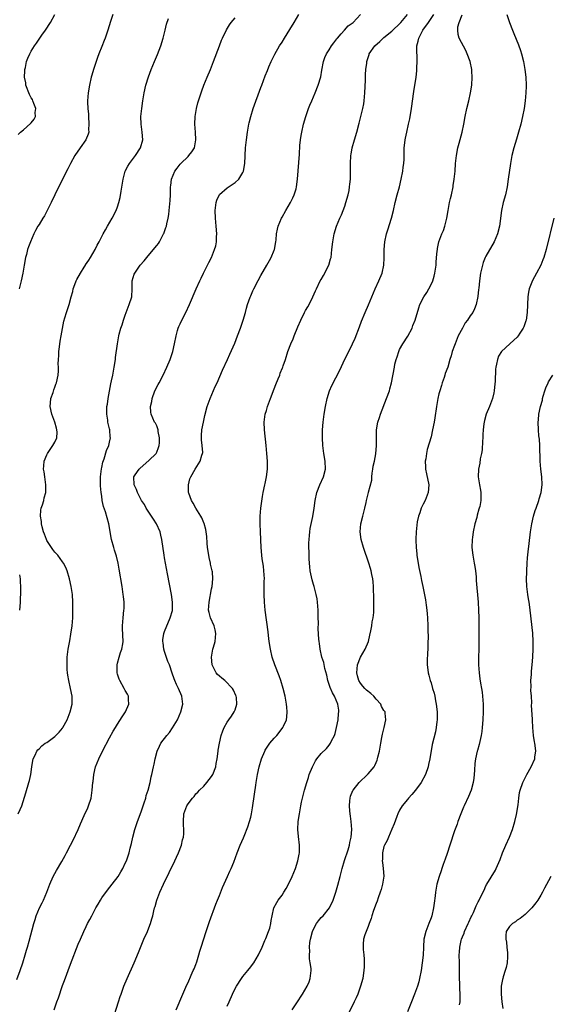
# Model space of a CAD drawing. Units: inches. Extents: x 2565000 to 2568000, y 1518000 to 1521000.
# Drawn here: x 2566022 to 2566157, y 1518244 to 1518496 of the extents above; entities that cross this region are included whole.
import ezdxf

# ---------------------------------------------------------------- set-up
doc = ezdxf.new("R2010")
doc.units = ezdxf.units.IN
doc.header["$MEASUREMENT"] = 0
doc.layers.add('LD25651518_10ft', color=133, linetype='Continuous')

msp = doc.modelspace()

# ---------------------------------------------------------------- linework, layer by layer
at = {"layer": 'LD25651518_10ft'}
for points, elevation in [([(2566021.31, 1518250.69), (2566022.18, 1518253), (2566022.84, 1518255), (2566023.47, 1518257), (2566023.82, 1518258.18), (2566024.07, 1518259), (2566024.49, 1518260.49), (2566025.67, 1518265), (2566025.98, 1518266.02), (2566026.29, 1518267), (2566027.14, 1518269), (2566027.75, 1518270.25), (2566028.1, 1518271), (2566028.96, 1518273), (2566029.72, 1518275), (2566030.59, 1518277), (2566031, 1518277.75), (2566031.46, 1518278.54), (2566032.82, 1518280.82), (2566033.67, 1518282.33), (2566034.03, 1518283), (2566035.01, 1518285), (2566035.71, 1518286.29), (2566037, 1518289), (2566037.58, 1518290.42), (2566038.54, 1518292.54), (2566039.44, 1518294.56), (2566039.64, 1518295), (2566040.25, 1518297), (2566040.33, 1518297.67), (2566040.55, 1518299), (2566040.72, 1518301), (2566040.76, 1518301.24), (2566040.96, 1518303), (2566041.42, 1518305), (2566042.2, 1518307), (2566043.18, 1518309), (2566045, 1518312.4), (2566045.93, 1518314.07), (2566046.47, 1518315), (2566047, 1518315.87), (2566048.22, 1518317.78), (2566049.05, 1518319), (2566049.92, 1518321), (2566049.85, 1518322.15), (2566049.81, 1518323), (2566049.55, 1518323.55), (2566049, 1518324.48), (2566048.74, 1518325), (2566047.56, 1518327), (2566047.4, 1518327.4), (2566047, 1518328.63), (2566046.9, 1518329), (2566046.89, 1518331), (2566047, 1518331.46), (2566047.43, 1518333), (2566047.8, 1518334.2), (2566048.13, 1518335), (2566048.38, 1518336.38), (2566048.46, 1518337), (2566048.31, 1518340.31), (2566048.3, 1518341), (2566048.45, 1518343), (2566048.65, 1518345), (2566048.67, 1518345.33), (2566048.68, 1518347), (2566048.51, 1518348.51), (2566048.48, 1518349), (2566048.17, 1518351), (2566047.43, 1518355.43), (2566047.14, 1518357), (2566046.74, 1518358.74), (2566046.28, 1518360.28), (2566046.03, 1518361), (2566045.48, 1518363), (2566044.79, 1518367), (2566043.9, 1518370.1), (2566043.43, 1518371.43), (2566043.13, 1518373), (2566043, 1518374.08), (2566042.86, 1518375), (2566042.69, 1518376.69), (2566042.68, 1518377), (2566042.7, 1518377.3), (2566042.69, 1518379), (2566042.93, 1518381.07), (2566043, 1518381.39), (2566043.22, 1518382.78), (2566043.59, 1518383.59), (2566044.23, 1518385.77), (2566044.81, 1518387), (2566045, 1518387.88), (2566045.21, 1518389), (2566045.17, 1518389.17), (2566045.05, 1518391), (2566045, 1518391.29), (2566044.57, 1518393), (2566044.52, 1518393.48), (2566044.27, 1518395), (2566044.26, 1518396.26), (2566044.32, 1518397), (2566044.42, 1518397.58), (2566044.6, 1518399), (2566045, 1518400.87), (2566045.29, 1518402.71), (2566045.51, 1518403.51), (2566045.77, 1518405), (2566045.98, 1518405.98), (2566046.15, 1518407), (2566046.47, 1518409), (2566046.52, 1518409.48), (2566046.99, 1518413), (2566047.35, 1518415), (2566047.46, 1518415.46), (2566047.86, 1518417), (2566048.18, 1518417.82), (2566048.5, 1518419), (2566049, 1518420.31), (2566049.23, 1518421), (2566049.72, 1518422.28), (2566050.02, 1518423), (2566050.63, 1518425), (2566050.75, 1518427), (2566050.78, 1518429), (2566051.29, 1518430.71), (2566051.41, 1518431), (2566052.8, 1518433), (2566053.82, 1518434.18), (2566054.48, 1518435), (2566056.56, 1518437.44), (2566057, 1518438.05), (2566057.43, 1518438.57), (2566057.7, 1518439), (2566058.49, 1518440.49), (2566058.78, 1518441), (2566058.84, 1518441.16), (2566059.37, 1518442.63), (2566059.47, 1518443), (2566059.58, 1518443.58), (2566059.91, 1518445), (2566060.06, 1518445.94), (2566060.18, 1518447), (2566060.42, 1518449.58), (2566060.49, 1518451), (2566060.52, 1518452.52), (2566060.55, 1518453), (2566060.63, 1518453.37), (2566060.82, 1518455), (2566061.64, 1518457), (2566062.2, 1518457.8), (2566063, 1518458.79), (2566063.19, 1518459), (2566065, 1518460.8), (2566065.23, 1518461), (2566065.99, 1518462.01), (2566066.61, 1518463), (2566066.99, 1518465), (2566066.87, 1518467), (2566066.71, 1518469), (2566066.8, 1518471), (2566067.17, 1518473), (2566067.54, 1518474.46), (2566067.7, 1518475), (2566068.32, 1518477), (2566068.49, 1518477.51), (2566069.04, 1518479), (2566069.87, 1518481), (2566070.73, 1518483), (2566071.53, 1518485), (2566073.01, 1518489), (2566073.56, 1518490.44), (2566073.8, 1518491), (2566074.85, 1518493.15), (2566075.61, 1518494.39), (2566076.04, 1518495), (2566077, 1518496.21)], 8660), ([(2566021.62, 1518293), (2566022.13, 1518294.13), (2566022.57, 1518295), (2566023.65, 1518298.35), (2566024.42, 1518301), (2566024.51, 1518301.49), (2566024.88, 1518303), (2566025.17, 1518305), (2566025.39, 1518306.61), (2566025.5, 1518307), (2566026, 1518308), (2566026.41, 1518309), (2566026.69, 1518309.31), (2566027, 1518309.56), (2566027.68, 1518310.32), (2566028.58, 1518311), (2566029, 1518311.24), (2566031, 1518312.7), (2566032.15, 1518313.85), (2566033, 1518314.89), (2566033.07, 1518315), (2566034.16, 1518317), (2566034.93, 1518319), (2566035.4, 1518321), (2566035.42, 1518323), (2566035.05, 1518325), (2566034.58, 1518327), (2566034.37, 1518328.37), (2566034.25, 1518329), (2566034.17, 1518329.83), (2566034.12, 1518331), (2566034.19, 1518332.19), (2566034.18, 1518333), (2566034.44, 1518335), (2566034.74, 1518336.74), (2566034.85, 1518337.15), (2566035.13, 1518338.87), (2566035.4, 1518341), (2566035.57, 1518343), (2566035.58, 1518343.58), (2566035.64, 1518345), (2566035.63, 1518346.37), (2566035.61, 1518347), (2566035.48, 1518349), (2566035.18, 1518351), (2566034.72, 1518353), (2566034.15, 1518355), (2566033.83, 1518355.83), (2566033.25, 1518357), (2566033, 1518357.32), (2566031.78, 1518359), (2566031.4, 1518359.4), (2566031, 1518359.78), (2566030.48, 1518360.48), (2566030.19, 1518361), (2566029, 1518362.77), (2566028.89, 1518363), (2566028.34, 1518364.34), (2566028.1, 1518365), (2566027.79, 1518366.21), (2566027.61, 1518367), (2566027.59, 1518367.59), (2566027.39, 1518369), (2566027.46, 1518370.54), (2566027.56, 1518371), (2566027.89, 1518371.89), (2566028.19, 1518373), (2566028.33, 1518373.67), (2566028.73, 1518375), (2566028.73, 1518377), (2566028.42, 1518379), (2566028.27, 1518380.27), (2566028.15, 1518381), (2566028.18, 1518381.82), (2566028.31, 1518383), (2566029, 1518384.67), (2566029.16, 1518385), (2566030.53, 1518387), (2566031, 1518387.89), (2566031.49, 1518389), (2566031.59, 1518390.41), (2566031.54, 1518391), (2566031.4, 1518391.4), (2566030.98, 1518393), (2566030.21, 1518395), (2566029.82, 1518397), (2566029.93, 1518397.93), (2566030.02, 1518399), (2566030.56, 1518400.56), (2566030.75, 1518401.25), (2566031, 1518401.89), (2566031.3, 1518402.7), (2566031.43, 1518403), (2566031.84, 1518405), (2566031.91, 1518406.09), (2566031.93, 1518407), (2566031.89, 1518407.89), (2566031.94, 1518409), (2566032.04, 1518409.96), (2566032.05, 1518411), (2566032.19, 1518412.19), (2566032.39, 1518413.61), (2566032.65, 1518415), (2566033.29, 1518418.71), (2566033.58, 1518419.58), (2566033.99, 1518421), (2566034.26, 1518421.74), (2566034.67, 1518423), (2566035.18, 1518425), (2566035.64, 1518426.36), (2566035.71, 1518427), (2566036.1, 1518428.1), (2566036.47, 1518429), (2566036.64, 1518429.36), (2566037.56, 1518431), (2566038.54, 1518432.54), (2566038.82, 1518433), (2566038.87, 1518433.13), (2566039.65, 1518434.35), (2566040.11, 1518435), (2566041.3, 1518437), (2566041.82, 1518438.18), (2566042.31, 1518439), (2566043, 1518440.37), (2566043.35, 1518441), (2566043.9, 1518442.1), (2566044.47, 1518443), (2566045.62, 1518445), (2566046.64, 1518447), (2566047, 1518447.91), (2566047.36, 1518449), (2566047.7, 1518450.3), (2566047.9, 1518451.9), (2566048.44, 1518455), (2566049, 1518457), (2566049.68, 1518458.32), (2566050.09, 1518459), (2566051.58, 1518461), (2566052.89, 1518463), (2566053.46, 1518465), (2566053.3, 1518467), (2566053, 1518469), (2566052.97, 1518471), (2566053.17, 1518473), (2566053.46, 1518475), (2566053.81, 1518477), (2566054.25, 1518479), (2566054.88, 1518481.12), (2566055.56, 1518483), (2566056.42, 1518485), (2566057.21, 1518486.79), (2566058.04, 1518489), (2566058.68, 1518491), (2566059.2, 1518493), (2566059.48, 1518494.52), (2566059.99, 1518495.99)], 8650), ([(2566021.64, 1518466.36), (2566022.23, 1518467), (2566023, 1518467.61), (2566024.84, 1518469.16), (2566025, 1518469.38), (2566025.72, 1518470.28), (2566026.05, 1518471), (2566026.02, 1518472.02), (2566026.15, 1518473), (2566025.69, 1518474.31), (2566025.43, 1518475), (2566025.29, 1518475.29), (2566025, 1518475.75), (2566024.57, 1518476.57), (2566023.64, 1518479), (2566023.59, 1518479.59), (2566023.3, 1518481), (2566023.32, 1518482.68), (2566023.36, 1518483), (2566023.49, 1518483.49), (2566023.8, 1518485), (2566024.12, 1518485.88), (2566024.62, 1518487), (2566025, 1518487.66), (2566025.82, 1518489), (2566026.33, 1518489.67), (2566027.73, 1518491.73), (2566028.64, 1518493), (2566029.92, 1518495), (2566031.01, 1518497)], 8630), ([(2566045.85, 1518497), (2566045.23, 1518495.23), (2566044.52, 1518493), (2566043.84, 1518491), (2566043.62, 1518490.38), (2566043, 1518488.82), (2566042.26, 1518487), (2566041.91, 1518486.09), (2566041.53, 1518485), (2566040.88, 1518483), (2566040.45, 1518481.55), (2566040.3, 1518481), (2566039.82, 1518479), (2566039.5, 1518477), (2566039.39, 1518475), (2566039.38, 1518474.62), (2566039.45, 1518473), (2566039.58, 1518471.58), (2566039.6, 1518471), (2566039.73, 1518469), (2566039.64, 1518467.64), (2566039.65, 1518467), (2566039.53, 1518466.47), (2566038.94, 1518465), (2566037.5, 1518463), (2566036.12, 1518461), (2566035.01, 1518459), (2566034.34, 1518457.66), (2566033, 1518455.03), (2566031, 1518451.01), (2566030.06, 1518449), (2566029.09, 1518447), (2566028.36, 1518445.64), (2566027.95, 1518445), (2566027, 1518443.44), (2566026.71, 1518443), (2566026.1, 1518441.9), (2566025.64, 1518441), (2566024.78, 1518439), (2566024.3, 1518437.7), (2566024.07, 1518437), (2566023.75, 1518435.75), (2566023.54, 1518435), (2566023.15, 1518433), (2566022.81, 1518431), (2566022.42, 1518429), (2566021.95, 1518427)], 8640), ([(2566030.85, 1518243), (2566031.56, 1518245), (2566031.95, 1518246.05), (2566033, 1518249.15), (2566033.51, 1518250.49), (2566035, 1518254.58), (2566037, 1518259.74), (2566037.52, 1518261), (2566038.39, 1518263), (2566039, 1518264.23), (2566039.39, 1518265), (2566039.98, 1518266.02), (2566040.47, 1518267), (2566041, 1518267.98), (2566041.51, 1518269), (2566042.03, 1518269.97), (2566042.65, 1518271), (2566043, 1518271.53), (2566044.47, 1518273.53), (2566045.67, 1518275), (2566047.16, 1518277), (2566047.83, 1518278.17), (2566048.33, 1518279), (2566049, 1518280.36), (2566049.28, 1518281), (2566049.75, 1518282.25), (2566049.97, 1518283), (2566050.25, 1518284.25), (2566050.57, 1518285.43), (2566050.9, 1518287), (2566051.42, 1518289), (2566052.08, 1518291), (2566053, 1518293.49), (2566053.83, 1518295.83), (2566054.2, 1518297), (2566054.35, 1518297.65), (2566054.8, 1518299), (2566055.31, 1518301), (2566055.58, 1518302.42), (2566055.76, 1518303), (2566056.18, 1518305), (2566056.35, 1518305.65), (2566056.62, 1518307), (2566057.15, 1518309), (2566057.72, 1518310.28), (2566058.08, 1518311), (2566059.56, 1518313), (2566060.25, 1518313.75), (2566061.07, 1518314.93), (2566062.29, 1518317), (2566063.18, 1518319), (2566063.66, 1518321), (2566063.44, 1518323), (2566062.58, 1518325), (2566062.03, 1518326.03), (2566061.61, 1518327), (2566061.43, 1518327.43), (2566060.91, 1518328.91), (2566060.23, 1518331), (2566059.88, 1518331.88), (2566059, 1518334.42), (2566058.83, 1518335), (2566058.62, 1518336.62), (2566058.56, 1518337), (2566058.57, 1518337.43), (2566058.82, 1518339), (2566059, 1518339.54), (2566060.48, 1518343), (2566061, 1518344.89), (2566061.02, 1518345), (2566061.06, 1518347), (2566060.77, 1518349), (2566059.75, 1518354.25), (2566059, 1518358.35), (2566058.89, 1518359), (2566058.33, 1518363), (2566058.1, 1518364.1), (2566057.86, 1518365), (2566056.94, 1518367), (2566056.22, 1518368.22), (2566055, 1518369.98), (2566054.35, 1518371), (2566053.93, 1518371.93), (2566053.09, 1518373), (2566052.07, 1518375), (2566051.82, 1518375.82), (2566051.26, 1518377), (2566051.2, 1518379), (2566051.55, 1518379.55), (2566052.52, 1518381), (2566052.79, 1518381.21), (2566055, 1518383.14), (2566056.84, 1518385), (2566057, 1518385.31), (2566057.5, 1518386.5), (2566057.67, 1518387), (2566057.73, 1518387.73), (2566057.75, 1518389), (2566057.41, 1518390.59), (2566057.36, 1518391), (2566057.3, 1518391.3), (2566057, 1518392.02), (2566056.67, 1518392.67), (2566056.45, 1518393), (2566056.04, 1518393.96), (2566055.56, 1518395), (2566055.48, 1518395.48), (2566055.44, 1518397), (2566055.74, 1518398.26), (2566055.83, 1518399), (2566056.57, 1518401), (2566057.41, 1518402.59), (2566057.6, 1518403), (2566058.66, 1518405), (2566059.62, 1518407), (2566060.46, 1518409), (2566061.11, 1518411), (2566061.56, 1518413), (2566061.94, 1518415), (2566062.34, 1518416.34), (2566062.51, 1518417), (2566062.64, 1518417.36), (2566063, 1518418.08), (2566063.41, 1518419), (2566064.44, 1518421), (2566065.41, 1518423), (2566067.04, 1518427), (2566068, 1518429), (2566068.31, 1518429.69), (2566068.97, 1518431), (2566070.28, 1518433.72), (2566070.96, 1518435), (2566071.79, 1518437), (2566072.06, 1518437.94), (2566072.25, 1518439), (2566072.3, 1518440.3), (2566072.36, 1518441), (2566072.22, 1518443), (2566071.98, 1518445), (2566071.89, 1518447), (2566072.16, 1518449), (2566072.35, 1518449.65), (2566073, 1518451.04), (2566075, 1518452.81), (2566077, 1518454.16), (2566077.96, 1518455), (2566079, 1518456.71), (2566079.14, 1518457), (2566079.5, 1518459), (2566079.69, 1518463), (2566079.89, 1518465), (2566080.17, 1518467), (2566080.52, 1518469), (2566080.61, 1518469.39), (2566080.99, 1518471), (2566081.62, 1518473), (2566083.6, 1518478.4), (2566083.79, 1518479), (2566084.67, 1518481.33), (2566085.25, 1518482.75), (2566085.65, 1518483.65), (2566086.22, 1518485), (2566087.13, 1518486.87), (2566088.37, 1518489), (2566089, 1518489.94), (2566089.64, 1518491), (2566091, 1518493.16), (2566092.1, 1518495), (2566093.26, 1518497)], 8670), ([(2566046.2, 1518241.8), (2566047.22, 1518245), (2566047.67, 1518246.33), (2566047.9, 1518247), (2566048.65, 1518249), (2566049.47, 1518251), (2566051.23, 1518255), (2566052.36, 1518257.64), (2566053.76, 1518261), (2566054.63, 1518263), (2566055, 1518263.92), (2566055.41, 1518265), (2566055.79, 1518266.21), (2566055.98, 1518267), (2566056.26, 1518268.26), (2566056.47, 1518269), (2566056.62, 1518269.38), (2566057.08, 1518271), (2566057.84, 1518273), (2566058.73, 1518275), (2566061.62, 1518281), (2566062.03, 1518281.97), (2566062.53, 1518283), (2566063.3, 1518285), (2566063.6, 1518286.4), (2566063.81, 1518287), (2566063.9, 1518287.9), (2566063.94, 1518289), (2566063.85, 1518290.15), (2566063.82, 1518291), (2566063.96, 1518293), (2566064.69, 1518295), (2566065, 1518295.54), (2566066.13, 1518297), (2566066.54, 1518297.46), (2566067, 1518298.07), (2566067.48, 1518298.52), (2566067.89, 1518299), (2566069, 1518300.07), (2566069.82, 1518301), (2566071, 1518302.53), (2566071.3, 1518303), (2566072.08, 1518305), (2566072.2, 1518305.8), (2566072.44, 1518307), (2566072.68, 1518309), (2566072.73, 1518309.27), (2566073, 1518311), (2566073.47, 1518313), (2566073.86, 1518314.14), (2566074.19, 1518315), (2566075, 1518316.39), (2566075.39, 1518317), (2566076.07, 1518317.93), (2566076.79, 1518319), (2566077, 1518319.53), (2566077.48, 1518321), (2566077.35, 1518322.65), (2566077.3, 1518323), (2566077.22, 1518323.22), (2566076.57, 1518324.58), (2566076.34, 1518325), (2566074.39, 1518327), (2566073.66, 1518327.66), (2566073, 1518328.12), (2566072.56, 1518328.56), (2566072.22, 1518329), (2566071.17, 1518331), (2566070.99, 1518333), (2566071.36, 1518335), (2566071.52, 1518335.52), (2566071.9, 1518337), (2566071.99, 1518338.01), (2566072.11, 1518339), (2566071.93, 1518339.93), (2566071.66, 1518341), (2566070.76, 1518343), (2566070.39, 1518344.39), (2566070.25, 1518345), (2566070.38, 1518347), (2566071, 1518350.4), (2566071.13, 1518351), (2566071.35, 1518353), (2566071.21, 1518354.79), (2566071.17, 1518355), (2566070.75, 1518356.75), (2566070.71, 1518357), (2566070.39, 1518358.39), (2566070.28, 1518359), (2566070.01, 1518361), (2566069.9, 1518362.1), (2566069.81, 1518363.81), (2566069.54, 1518365.54), (2566069.1, 1518367.1), (2566069, 1518367.31), (2566068.53, 1518368.53), (2566068.3, 1518369), (2566067, 1518371.01), (2566066.33, 1518372.33), (2566065.88, 1518373), (2566065.19, 1518374.81), (2566065.14, 1518375), (2566065.15, 1518375.15), (2566065.08, 1518377), (2566065.5, 1518378.5), (2566065.69, 1518379), (2566066.82, 1518381), (2566067.71, 1518382.29), (2566068.12, 1518383), (2566068.56, 1518384.56), (2566068.73, 1518385), (2566068.75, 1518385.25), (2566068.6, 1518387), (2566068.44, 1518388.44), (2566068.4, 1518389), (2566068.4, 1518389.6), (2566068.55, 1518391), (2566068.96, 1518392.96), (2566069.3, 1518394.7), (2566069.87, 1518397), (2566070.63, 1518399), (2566071.96, 1518402.04), (2566072.41, 1518403), (2566073.8, 1518406.2), (2566075.06, 1518409), (2566075.68, 1518410.32), (2566076.91, 1518413.09), (2566077.64, 1518415), (2566078.37, 1518417), (2566078.52, 1518417.48), (2566079.06, 1518419), (2566079.65, 1518421), (2566079.94, 1518422.06), (2566080.21, 1518423), (2566080.84, 1518424.84), (2566081, 1518425.24), (2566081.55, 1518426.45), (2566081.77, 1518427), (2566082.88, 1518429.12), (2566083.59, 1518430.4), (2566085.08, 1518433), (2566085.76, 1518434.25), (2566086.22, 1518435), (2566087, 1518436.88), (2566087.04, 1518437), (2566087.41, 1518439), (2566087.47, 1518439.47), (2566087.61, 1518441), (2566087.8, 1518442.2), (2566088, 1518443), (2566088.83, 1518445), (2566089, 1518445.28), (2566089.92, 1518447), (2566091.13, 1518449), (2566091.77, 1518450.23), (2566092.11, 1518451), (2566092.56, 1518452.56), (2566092.7, 1518453), (2566092.97, 1518455), (2566093.4, 1518461.4), (2566093.56, 1518463.56), (2566093.71, 1518465), (2566093.9, 1518466.1), (2566094.03, 1518467), (2566094.49, 1518469), (2566095.05, 1518470.95), (2566095.75, 1518473), (2566096.09, 1518473.91), (2566096.6, 1518475), (2566097.46, 1518477), (2566098.21, 1518479), (2566098.85, 1518481.15), (2566099.16, 1518482.84), (2566099.54, 1518485), (2566099.92, 1518486.08), (2566100.31, 1518487), (2566101, 1518487.98), (2566101.6, 1518489), (2566102.17, 1518489.83), (2566103, 1518490.85), (2566103.11, 1518491), (2566104.11, 1518492.11), (2566104.94, 1518493.06), (2566105.9, 1518494.1), (2566107.11, 1518495), (2566108.98, 1518497)], 8680), ([(2566061.97, 1518243), (2566063.66, 1518247), (2566064.69, 1518249.31), (2566065, 1518249.96), (2566065.83, 1518251.83), (2566066.35, 1518253), (2566066.53, 1518253.47), (2566067, 1518254.57), (2566067.23, 1518255.23), (2566067.77, 1518257), (2566068.02, 1518257.98), (2566068.39, 1518259), (2566069.66, 1518263), (2566069.98, 1518263.98), (2566070.46, 1518265.54), (2566072.08, 1518269.92), (2566072.52, 1518271), (2566073, 1518272.12), (2566073.77, 1518274.23), (2566075.1, 1518277), (2566075.64, 1518278.36), (2566075.98, 1518279), (2566076.65, 1518280.65), (2566077.51, 1518283), (2566078.33, 1518285), (2566079.14, 1518286.86), (2566079.31, 1518287.31), (2566080.29, 1518289.71), (2566080.7, 1518291), (2566081, 1518292.14), (2566081.2, 1518293), (2566081.48, 1518294.52), (2566081.98, 1518298.02), (2566082.28, 1518300.28), (2566082.4, 1518301), (2566082.51, 1518301.49), (2566082.75, 1518303), (2566083.18, 1518305), (2566083.76, 1518307), (2566084.58, 1518309), (2566084.72, 1518309.28), (2566085, 1518309.72), (2566085.89, 1518311), (2566087, 1518312.33), (2566087.62, 1518313), (2566088.25, 1518313.75), (2566089.22, 1518315), (2566089.37, 1518315.37), (2566090.1, 1518317), (2566090.21, 1518317.79), (2566090.3, 1518319), (2566090.18, 1518320.18), (2566090.14, 1518321), (2566089.79, 1518323), (2566089.3, 1518325), (2566088.66, 1518327), (2566088.22, 1518328.22), (2566087.14, 1518331), (2566086.5, 1518333), (2566086.04, 1518335), (2566085.72, 1518337), (2566085.52, 1518338.48), (2566085.42, 1518339.42), (2566084.7, 1518345), (2566084.49, 1518347), (2566084.41, 1518349), (2566084.44, 1518349.56), (2566084.45, 1518352.45), (2566084.47, 1518353), (2566084.37, 1518355), (2566084.23, 1518356.23), (2566083.94, 1518358.06), (2566083.82, 1518359), (2566083.64, 1518361), (2566083.49, 1518365), (2566083.38, 1518367), (2566083.38, 1518369), (2566083.58, 1518371), (2566084.01, 1518373.99), (2566084.19, 1518375), (2566084.58, 1518377), (2566084.67, 1518377.33), (2566084.99, 1518379), (2566085.24, 1518381), (2566085.26, 1518383), (2566085.14, 1518385), (2566084.95, 1518387), (2566084.49, 1518391), (2566084.42, 1518393), (2566084.69, 1518395), (2566085, 1518395.94), (2566085.31, 1518397), (2566086.05, 1518399), (2566087, 1518401.47), (2566087.4, 1518402.6), (2566088.03, 1518404.03), (2566088.4, 1518405), (2566088.55, 1518405.45), (2566089.13, 1518406.87), (2566089.2, 1518407), (2566089.31, 1518407.31), (2566089.86, 1518409), (2566090.46, 1518411), (2566091.2, 1518413), (2566091.8, 1518414.2), (2566092.08, 1518415), (2566093, 1518417.3), (2566093.77, 1518419), (2566094.76, 1518421), (2566095, 1518421.46), (2566095.57, 1518422.43), (2566095.89, 1518423), (2566096.88, 1518425), (2566097.51, 1518426.49), (2566097.75, 1518427), (2566098.74, 1518429), (2566099, 1518429.41), (2566099.57, 1518430.43), (2566100.89, 1518433), (2566101.38, 1518434.62), (2566101.48, 1518435), (2566101.72, 1518437), (2566101.92, 1518439), (2566102.28, 1518441), (2566102.9, 1518443), (2566103.72, 1518445), (2566104.12, 1518445.88), (2566104.58, 1518447), (2566105, 1518448.12), (2566105.3, 1518449), (2566105.86, 1518451), (2566106.08, 1518452.08), (2566106.24, 1518453), (2566106.29, 1518453.71), (2566106.43, 1518455), (2566106.46, 1518456.46), (2566106.45, 1518459), (2566106.56, 1518461), (2566106.61, 1518461.39), (2566106.89, 1518463), (2566107.44, 1518465), (2566108.04, 1518467), (2566108.69, 1518469.31), (2566109.12, 1518471), (2566109.58, 1518473), (2566109.82, 1518474.18), (2566109.92, 1518475), (2566109.99, 1518475.99), (2566110.1, 1518477), (2566110.25, 1518480.25), (2566110.29, 1518481.71), (2566110.39, 1518483), (2566110.62, 1518484.62), (2566110.65, 1518485), (2566111.19, 1518486.81), (2566111.26, 1518487), (2566112.63, 1518489), (2566113.9, 1518490.1), (2566114.81, 1518491), (2566115, 1518491.14), (2566117, 1518492.77), (2566117.22, 1518493), (2566119, 1518494.63), (2566119.34, 1518495), (2566120.98, 1518497)], 8690), ([(2566075, 1518243.9), (2566075.53, 1518245), (2566076.36, 1518247), (2566077, 1518248.37), (2566077.35, 1518249), (2566078.65, 1518251), (2566079, 1518251.48), (2566080.27, 1518253), (2566081, 1518253.97), (2566081.46, 1518254.54), (2566081.78, 1518255), (2566082.97, 1518257), (2566083.91, 1518259), (2566084.63, 1518260.63), (2566084.78, 1518261), (2566084.83, 1518261.17), (2566085.56, 1518263), (2566085.84, 1518263.84), (2566086.13, 1518265), (2566086.19, 1518265.81), (2566086.43, 1518267), (2566086.87, 1518269), (2566087.67, 1518270.33), (2566088.03, 1518271), (2566089, 1518272.22), (2566089.46, 1518273), (2566090.08, 1518273.92), (2566091, 1518275.71), (2566091.61, 1518277), (2566092.39, 1518279), (2566093.02, 1518281), (2566093.32, 1518282.68), (2566093.4, 1518283), (2566093.42, 1518283.42), (2566093.43, 1518285), (2566093.18, 1518287.18), (2566093.04, 1518289), (2566093.13, 1518291), (2566093.4, 1518293), (2566093.76, 1518295), (2566093.99, 1518295.99), (2566094.19, 1518297), (2566094.34, 1518297.66), (2566094.71, 1518299), (2566095.3, 1518301), (2566095.7, 1518302.3), (2566095.95, 1518303), (2566096.72, 1518305), (2566097.49, 1518306.51), (2566097.85, 1518307), (2566099, 1518308.41), (2566100.29, 1518309.71), (2566101, 1518310.55), (2566101.35, 1518311), (2566101.63, 1518311.63), (2566102.34, 1518313), (2566102.51, 1518313.49), (2566102.9, 1518315), (2566103.3, 1518317), (2566103.43, 1518318.57), (2566103.5, 1518319), (2566103.46, 1518319.46), (2566103.22, 1518321), (2566102.34, 1518323), (2566101.85, 1518323.85), (2566101.27, 1518325.27), (2566100.7, 1518327), (2566100.4, 1518328.4), (2566099.93, 1518330.08), (2566099.63, 1518331.63), (2566099.16, 1518333), (2566098.69, 1518335), (2566098.51, 1518336.51), (2566098.42, 1518337), (2566098.39, 1518337.61), (2566098.19, 1518340.19), (2566098.27, 1518341.73), (2566098.21, 1518343), (2566098.19, 1518344.19), (2566098.21, 1518345), (2566098.05, 1518347), (2566097.91, 1518347.91), (2566097.67, 1518349), (2566097.15, 1518351), (2566097, 1518351.51), (2566096.69, 1518352.69), (2566096.54, 1518353.46), (2566096.2, 1518355), (2566096.07, 1518356.07), (2566095.98, 1518357), (2566095.93, 1518358.07), (2566095.9, 1518359), (2566095.91, 1518359.91), (2566095.86, 1518361), (2566095.85, 1518362.15), (2566095.88, 1518363), (2566096, 1518364), (2566096.05, 1518365), (2566096.16, 1518365.84), (2566096.85, 1518368.85), (2566097.19, 1518371), (2566097.44, 1518373), (2566097.89, 1518375), (2566098.66, 1518377), (2566099.56, 1518379), (2566100.06, 1518381), (2566099.97, 1518383), (2566099.63, 1518385), (2566099.4, 1518387), (2566099.33, 1518389), (2566099.35, 1518391), (2566099.45, 1518393), (2566099.7, 1518395), (2566100.08, 1518397), (2566100.51, 1518399), (2566101.1, 1518401), (2566101.68, 1518402.32), (2566103.72, 1518406.28), (2566105, 1518409.02), (2566105.71, 1518410.29), (2566107, 1518412.97), (2566107.63, 1518414.37), (2566108.71, 1518417.29), (2566109.27, 1518418.73), (2566110.22, 1518421), (2566111.05, 1518422.95), (2566111.88, 1518425), (2566112.74, 1518427), (2566113.69, 1518429), (2566114.52, 1518431), (2566114.97, 1518433), (2566115.07, 1518434.93), (2566115.08, 1518437), (2566115.23, 1518439), (2566115.65, 1518441), (2566115.96, 1518442.04), (2566116.94, 1518445), (2566117.43, 1518447), (2566117.87, 1518449), (2566118.38, 1518451), (2566118.93, 1518453), (2566119.42, 1518455), (2566119.79, 1518457), (2566119.91, 1518458.09), (2566120.04, 1518459), (2566120.12, 1518460.12), (2566120.18, 1518463), (2566120.3, 1518464.3), (2566120.38, 1518465), (2566120.52, 1518465.48), (2566120.81, 1518467), (2566121.29, 1518469), (2566121.58, 1518470.42), (2566121.99, 1518473), (2566122.59, 1518477.41), (2566123.17, 1518481), (2566123.38, 1518482.62), (2566123.4, 1518483), (2566123.38, 1518483.38), (2566123.46, 1518485), (2566123.43, 1518486.57), (2566123.34, 1518487.34), (2566123.39, 1518489), (2566123.76, 1518490.24), (2566123.87, 1518491), (2566124.93, 1518493), (2566126.36, 1518495), (2566127.69, 1518497)], 8700), ([(2566091.6, 1518243), (2566092.76, 1518244.76), (2566094.19, 1518247), (2566095.37, 1518249), (2566095.87, 1518250.13), (2566096.2, 1518251), (2566096.32, 1518252.32), (2566096.45, 1518253), (2566096.46, 1518253.54), (2566096.19, 1518255), (2566095.96, 1518255.96), (2566095.96, 1518257), (2566096.07, 1518257.93), (2566096.02, 1518259), (2566096.11, 1518260.11), (2566096.26, 1518261), (2566096.74, 1518263), (2566097, 1518263.55), (2566097.81, 1518265), (2566098.28, 1518265.72), (2566099, 1518266.5), (2566099.5, 1518267), (2566101.07, 1518269), (2566102.04, 1518271), (2566102.71, 1518273), (2566103.24, 1518274.76), (2566103.81, 1518277), (2566104.31, 1518279), (2566104.91, 1518281.09), (2566105.83, 1518283.83), (2566106.17, 1518285), (2566106.29, 1518285.71), (2566106.61, 1518287), (2566106.79, 1518289), (2566106.66, 1518291), (2566106.43, 1518292.43), (2566106.35, 1518293), (2566106.27, 1518293.73), (2566106.16, 1518295), (2566106.32, 1518296.32), (2566106.34, 1518297), (2566106.49, 1518297.51), (2566107.09, 1518298.91), (2566107.13, 1518299), (2566108.69, 1518301), (2566110.82, 1518303), (2566111, 1518303.19), (2566112.48, 1518305), (2566112.68, 1518305.32), (2566113, 1518306.09), (2566113.29, 1518306.71), (2566113.38, 1518307), (2566113.47, 1518307.47), (2566113.86, 1518309), (2566114.2, 1518311), (2566114.48, 1518312.48), (2566114.63, 1518313.37), (2566115.02, 1518315.02), (2566115.46, 1518317), (2566115.33, 1518318.67), (2566115.28, 1518319), (2566115, 1518319.41), (2566114.39, 1518320.39), (2566114.19, 1518321), (2566113, 1518322.3), (2566112.41, 1518323), (2566111.67, 1518323.67), (2566110.57, 1518324.57), (2566110.13, 1518325), (2566109.59, 1518325.59), (2566109, 1518326.32), (2566108.56, 1518327), (2566108.23, 1518328.23), (2566108.09, 1518329), (2566108.27, 1518331), (2566108.98, 1518333.02), (2566110.19, 1518335), (2566111.04, 1518337), (2566111.41, 1518338.59), (2566111.68, 1518339.68), (2566111.9, 1518341), (2566112.02, 1518341.98), (2566112.28, 1518343), (2566112.41, 1518344.41), (2566112.45, 1518345), (2566112.45, 1518345.55), (2566112.38, 1518349), (2566112.35, 1518349.65), (2566112.32, 1518351), (2566112.23, 1518352.23), (2566112.13, 1518353), (2566111.89, 1518354.11), (2566111.73, 1518355), (2566111.59, 1518355.59), (2566111.15, 1518357), (2566109.77, 1518361), (2566109.18, 1518363), (2566108.92, 1518365), (2566109.13, 1518367), (2566109.63, 1518369), (2566110.1, 1518371), (2566110.43, 1518372.43), (2566110.54, 1518373), (2566111.07, 1518375), (2566111.08, 1518375.08), (2566111.86, 1518378.14), (2566111.86, 1518379), (2566111.97, 1518379.97), (2566112.16, 1518381), (2566112.28, 1518381.72), (2566112.55, 1518383), (2566112.89, 1518384.89), (2566113.09, 1518387), (2566113.09, 1518389), (2566113.13, 1518391), (2566113.47, 1518393), (2566113.83, 1518394.17), (2566114.11, 1518395), (2566115.67, 1518399), (2566116.38, 1518401), (2566116.53, 1518401.47), (2566116.93, 1518403), (2566117.64, 1518407), (2566117.8, 1518407.8), (2566118.1, 1518409), (2566118.34, 1518409.66), (2566118.76, 1518411), (2566119, 1518411.48), (2566119.81, 1518413), (2566121.06, 1518414.94), (2566122.17, 1518417), (2566122.39, 1518417.61), (2566122.96, 1518419), (2566123.85, 1518422.15), (2566124.15, 1518423), (2566125.18, 1518425), (2566125.9, 1518426.1), (2566126.44, 1518427), (2566127, 1518428.09), (2566127.44, 1518429), (2566127.8, 1518430.21), (2566128.01, 1518431), (2566128.28, 1518433), (2566128.31, 1518433.69), (2566128.43, 1518435), (2566128.61, 1518436.61), (2566128.62, 1518437), (2566128.67, 1518437.33), (2566129.03, 1518438.96), (2566129.8, 1518441), (2566130.15, 1518441.85), (2566130.52, 1518443), (2566131.02, 1518445), (2566131.36, 1518447), (2566131.74, 1518449), (2566131.98, 1518450.02), (2566132.2, 1518451), (2566132.61, 1518453), (2566132.66, 1518453.34), (2566132.91, 1518455), (2566133.12, 1518457), (2566133.27, 1518459), (2566133.46, 1518461), (2566133.84, 1518463), (2566134.2, 1518464.2), (2566134.98, 1518467), (2566135.4, 1518469), (2566135.75, 1518471), (2566136.17, 1518473), (2566136.65, 1518475), (2566137.09, 1518477), (2566137.41, 1518479), (2566137.53, 1518481), (2566137.42, 1518482.58), (2566137.39, 1518483), (2566136.97, 1518485), (2566136.26, 1518487), (2566135.86, 1518487.86), (2566134.2, 1518491), (2566133.89, 1518491.89), (2566133.8, 1518493), (2566133.87, 1518493.87), (2566134.22, 1518495), (2566134.92, 1518496.92)], 8710), ([(2566146.38, 1518497), (2566147.01, 1518495), (2566147.79, 1518493), (2566148.15, 1518492.15), (2566149.28, 1518489.28), (2566149.8, 1518487.8), (2566150.05, 1518487), (2566150.57, 1518485), (2566150.94, 1518483), (2566151.17, 1518481), (2566151.26, 1518479), (2566151.26, 1518478.74), (2566151.21, 1518477), (2566151.02, 1518475), (2566150.73, 1518473), (2566150.36, 1518471), (2566149.9, 1518469), (2566149.33, 1518467), (2566148.77, 1518465.23), (2566148.09, 1518463), (2566147.6, 1518461), (2566147.24, 1518459), (2566146.71, 1518455), (2566146.41, 1518453), (2566145.98, 1518451), (2566145.44, 1518449), (2566145, 1518447), (2566144.44, 1518443), (2566143.96, 1518441), (2566143.11, 1518439), (2566141, 1518435.33), (2566140.84, 1518435), (2566140.32, 1518433.68), (2566140.11, 1518433), (2566139.66, 1518431), (2566139.38, 1518429), (2566139.18, 1518427.18), (2566139.15, 1518426.85), (2566138.95, 1518425.05), (2566138.54, 1518423), (2566138.1, 1518421.9), (2566137.65, 1518421), (2566137, 1518420.09), (2566136.27, 1518419), (2566135.71, 1518418.29), (2566135, 1518417), (2566133.96, 1518415), (2566133.13, 1518413), (2566133, 1518412.57), (2566132.41, 1518411), (2566132.12, 1518409.88), (2566131.83, 1518409), (2566131.25, 1518407), (2566130.65, 1518405.35), (2566130.56, 1518405), (2566130.34, 1518404.34), (2566129.86, 1518403), (2566129.64, 1518402.36), (2566129.21, 1518401), (2566129, 1518400.17), (2566128.72, 1518399), (2566128.37, 1518397), (2566127.95, 1518394.05), (2566127.78, 1518393), (2566127.4, 1518391), (2566127, 1518389.22), (2566126.04, 1518385.96), (2566125.81, 1518385), (2566125.65, 1518383.65), (2566125.54, 1518383), (2566125.59, 1518381.59), (2566125.59, 1518381), (2566125.81, 1518379.81), (2566126.42, 1518377), (2566126.31, 1518375), (2566125.49, 1518373), (2566125, 1518372.04), (2566124.51, 1518371), (2566124.14, 1518369.86), (2566123.81, 1518369), (2566123.49, 1518367.49), (2566123.35, 1518366.65), (2566123.18, 1518365), (2566123.14, 1518363.14), (2566123.11, 1518362.89), (2566123.22, 1518361), (2566123.4, 1518359.4), (2566123.42, 1518359), (2566123.89, 1518355.89), (2566124.44, 1518353.56), (2566124.58, 1518352.58), (2566124.94, 1518351), (2566125.62, 1518347.62), (2566125.77, 1518346.23), (2566125.96, 1518345), (2566126.05, 1518344.05), (2566126.13, 1518343), (2566126.2, 1518341), (2566126.19, 1518340.19), (2566126.24, 1518337.76), (2566126.22, 1518337), (2566126.18, 1518336.18), (2566126.16, 1518335), (2566126.09, 1518334.09), (2566126.02, 1518332.02), (2566126.04, 1518331), (2566126.22, 1518329.78), (2566126.29, 1518329), (2566126.43, 1518328.43), (2566126.81, 1518327), (2566127, 1518326.47), (2566127.41, 1518325), (2566127.77, 1518323.77), (2566127.94, 1518323), (2566128.14, 1518321.86), (2566128.33, 1518321), (2566128.54, 1518319), (2566128.57, 1518317.43), (2566128.56, 1518317), (2566128.48, 1518316.48), (2566128.34, 1518315), (2566128.11, 1518313.89), (2566127.31, 1518310.69), (2566126.71, 1518307), (2566126.4, 1518305.6), (2566126.31, 1518305), (2566125.62, 1518303), (2566124.49, 1518301), (2566123, 1518299.04), (2566122.09, 1518297.91), (2566121.26, 1518297), (2566121, 1518296.63), (2566119.63, 1518295), (2566119, 1518293.94), (2566118.54, 1518293), (2566118.31, 1518292.31), (2566117.6, 1518290.4), (2566117, 1518289.07), (2566116.12, 1518287), (2566115.77, 1518286.23), (2566115.13, 1518285), (2566115, 1518284.62), (2566114.6, 1518283), (2566114.59, 1518281.41), (2566114.56, 1518281), (2566114.58, 1518280.58), (2566114.81, 1518279), (2566114.92, 1518277.08), (2566114.64, 1518275), (2566114.29, 1518273.71), (2566114.06, 1518273), (2566113.53, 1518271.53), (2566113.27, 1518270.73), (2566113, 1518270.08), (2566112.35, 1518268.35), (2566111.89, 1518267), (2566111.72, 1518266.28), (2566111.24, 1518265), (2566111, 1518264.25), (2566110.47, 1518263), (2566110.1, 1518262.1), (2566109.76, 1518261), (2566109.7, 1518259.7), (2566109.65, 1518259), (2566109.67, 1518258.33), (2566109.83, 1518257), (2566109.94, 1518255.94), (2566109.94, 1518253.94), (2566109.87, 1518253), (2566109.7, 1518251.69), (2566109.58, 1518251), (2566109.02, 1518249), (2566108.3, 1518247), (2566107.94, 1518246.06), (2566107.41, 1518245), (2566105.96, 1518242.04)], 8720), ([(2566158.31, 1518445), (2566156.36, 1518437), (2566155.76, 1518435), (2566155.56, 1518434.44), (2566154.98, 1518433.02), (2566153.92, 1518431), (2566152.89, 1518429.11), (2566152.06, 1518427), (2566151.88, 1518426.12), (2566151.69, 1518425), (2566151.57, 1518421), (2566151.27, 1518419), (2566151.21, 1518418.79), (2566150.7, 1518417.3), (2566150.55, 1518417), (2566149.68, 1518415.68), (2566149.25, 1518415), (2566149, 1518414.69), (2566148.09, 1518413.91), (2566147.08, 1518413), (2566145, 1518411.03), (2566144.2, 1518409.8), (2566143.95, 1518409), (2566143.75, 1518407.75), (2566143.54, 1518407), (2566143.47, 1518406.53), (2566143.37, 1518403.37), (2566143.28, 1518402.72), (2566143.11, 1518401), (2566143, 1518400.46), (2566142.68, 1518399), (2566141.93, 1518397), (2566141.09, 1518395), (2566140.62, 1518393.38), (2566140.54, 1518393), (2566140.5, 1518392.5), (2566140.3, 1518391), (2566140.22, 1518389.78), (2566140.2, 1518389), (2566140.14, 1518388.14), (2566140.06, 1518385.94), (2566139.91, 1518385), (2566139.58, 1518383.58), (2566139.49, 1518382.51), (2566139.09, 1518381), (2566139.02, 1518379), (2566139.37, 1518377), (2566139.63, 1518375.63), (2566139.71, 1518375), (2566139.68, 1518374.32), (2566139.71, 1518373), (2566139.43, 1518371.43), (2566139.32, 1518371), (2566139.23, 1518370.77), (2566138.79, 1518369.21), (2566138.66, 1518368.66), (2566138.19, 1518367), (2566137.77, 1518365), (2566137.55, 1518363.55), (2566137.49, 1518363), (2566137.43, 1518361), (2566137.66, 1518359), (2566138.03, 1518357), (2566138.15, 1518356.15), (2566138.35, 1518355), (2566138.51, 1518353.49), (2566138.55, 1518352.55), (2566139, 1518347), (2566139.14, 1518345), (2566139.21, 1518343), (2566139.22, 1518339.22), (2566139.2, 1518338.8), (2566139.23, 1518337), (2566139.2, 1518335), (2566139.12, 1518333), (2566139.09, 1518331), (2566139.25, 1518329), (2566139.49, 1518327.49), (2566139.64, 1518326.36), (2566139.88, 1518325), (2566140.02, 1518324.02), (2566140.14, 1518323), (2566140.28, 1518321), (2566140.31, 1518319), (2566140.25, 1518317), (2566140.09, 1518315), (2566139.97, 1518314.03), (2566139.8, 1518313), (2566139.43, 1518311.43), (2566139.29, 1518310.71), (2566138.83, 1518309.17), (2566138.77, 1518309), (2566138.34, 1518307), (2566138.2, 1518305.8), (2566138.13, 1518304.13), (2566138.05, 1518303), (2566137.94, 1518302.06), (2566137.78, 1518301), (2566137.22, 1518299), (2566136.56, 1518297.44), (2566135.44, 1518295), (2566135.32, 1518294.68), (2566134.63, 1518293), (2566133.88, 1518291), (2566133.63, 1518290.37), (2566133, 1518288.63), (2566131.82, 1518285), (2566131.11, 1518282.89), (2566130.58, 1518281.42), (2566130.1, 1518280.1), (2566129.72, 1518279), (2566129.56, 1518278.44), (2566129.04, 1518277), (2566128.5, 1518275), (2566128.16, 1518273), (2566128.04, 1518272.04), (2566127.77, 1518270.23), (2566127.61, 1518269), (2566127.19, 1518267), (2566127, 1518266.43), (2566126.46, 1518265), (2566125.68, 1518263), (2566125.2, 1518261), (2566125.07, 1518259.07), (2566125.05, 1518258.95), (2566124.96, 1518256.96), (2566124.76, 1518255), (2566124.47, 1518253), (2566124.07, 1518251), (2566123.86, 1518250.14), (2566123.53, 1518249), (2566122.82, 1518247), (2566122.05, 1518245), (2566121, 1518242.44)], 8730), ([(2566134.27, 1518244.27), (2566134.43, 1518245), (2566134.42, 1518246.42), (2566134.47, 1518247), (2566134.38, 1518248.38), (2566134.35, 1518249.65), (2566134.28, 1518251), (2566134.23, 1518255), (2566134.22, 1518257), (2566134.3, 1518257.7), (2566134.37, 1518259), (2566134.7, 1518260.7), (2566134.78, 1518261), (2566135, 1518261.59), (2566135.44, 1518262.56), (2566135.56, 1518263), (2566136.5, 1518265), (2566136.64, 1518265.36), (2566137.27, 1518266.73), (2566137.42, 1518267), (2566137.83, 1518267.83), (2566138.53, 1518269.47), (2566139, 1518270.53), (2566139.17, 1518270.83), (2566139.29, 1518271), (2566139.53, 1518271.53), (2566140.53, 1518273.47), (2566141, 1518274.58), (2566141.15, 1518274.85), (2566141.22, 1518275), (2566143.42, 1518278.58), (2566143.63, 1518279), (2566144.66, 1518281.34), (2566145.28, 1518283), (2566146.11, 1518285), (2566147, 1518287), (2566147.79, 1518289), (2566148.39, 1518291), (2566148.84, 1518292.84), (2566149.26, 1518295.26), (2566149.42, 1518297), (2566149.58, 1518298.42), (2566149.71, 1518299), (2566150.4, 1518301), (2566151.42, 1518303), (2566152.55, 1518305), (2566153.48, 1518307), (2566153.53, 1518307.53), (2566153.76, 1518309), (2566153.59, 1518310.41), (2566153.48, 1518311), (2566153.39, 1518311.39), (2566153.13, 1518313), (2566152.94, 1518315), (2566152.87, 1518316.87), (2566152.87, 1518317.13), (2566152.66, 1518320.66), (2566152.69, 1518321.31), (2566152.61, 1518323), (2566152.51, 1518324.51), (2566152.52, 1518325.48), (2566152.47, 1518327), (2566152.6, 1518328.6), (2566152.62, 1518329.38), (2566152.84, 1518331), (2566153.02, 1518333), (2566153.1, 1518335.1), (2566153.1, 1518337), (2566153, 1518339.14), (2566152.34, 1518345), (2566152.25, 1518345.75), (2566152.05, 1518347), (2566151.88, 1518347.88), (2566151.72, 1518349), (2566151.48, 1518351), (2566151.39, 1518353), (2566151.41, 1518354.59), (2566151.42, 1518355), (2566151.54, 1518357), (2566151.65, 1518358.35), (2566151.83, 1518359.83), (2566152.02, 1518361.98), (2566152.4, 1518365), (2566152.5, 1518365.5), (2566152.72, 1518367), (2566153.16, 1518369), (2566153.61, 1518370.39), (2566153.79, 1518371), (2566154.53, 1518373), (2566154.63, 1518373.37), (2566155.14, 1518375), (2566155.38, 1518377), (2566155.29, 1518379), (2566155.06, 1518381), (2566154.89, 1518383), (2566154.76, 1518387), (2566154.64, 1518388.64), (2566154.54, 1518389.46), (2566154.4, 1518391), (2566154.34, 1518393), (2566154.42, 1518393.58), (2566154.54, 1518395), (2566154.93, 1518396.93), (2566155.45, 1518398.55), (2566155.47, 1518399), (2566155.61, 1518399.61), (2566156.05, 1518401), (2566156.31, 1518401.69), (2566156.88, 1518403), (2566157, 1518403.23), (2566158.07, 1518405)], 8740), ([(2566022, 1518354), (2566022.13, 1518353), (2566022.19, 1518352.19), (2566022.25, 1518351), (2566022.24, 1518349), (2566022.18, 1518348.18), (2566022.15, 1518347), (2566022.1, 1518345.9), (2566022, 1518345)], 8640), ([(2566157.61, 1518277), (2566157, 1518275.93), (2566155.97, 1518274.03), (2566155.46, 1518273), (2566155, 1518272.2), (2566154.28, 1518271), (2566153.75, 1518270.25), (2566152.7, 1518269), (2566151, 1518267.32), (2566150.6, 1518267), (2566149.76, 1518266.24), (2566149, 1518265.86), (2566148.54, 1518265.46), (2566147.77, 1518265), (2566147, 1518264.2), (2566146.19, 1518263), (2566146.06, 1518261.94), (2566146.07, 1518261), (2566146.25, 1518260.25), (2566146.38, 1518259), (2566146.48, 1518257.52), (2566146.55, 1518257), (2566146.5, 1518256.5), (2566146.42, 1518255), (2566146.2, 1518253.8), (2566145.96, 1518253), (2566145.4, 1518251.4), (2566145.29, 1518251), (2566145.26, 1518250.74), (2566144.9, 1518249), (2566144.92, 1518247), (2566145.1, 1518245), (2566145.29, 1518243.29)], 8750)]:
    msp.add_lwpolyline(points, dxfattribs=dict(at, elevation=elevation))

doc.saveas('drawing.dxf')
